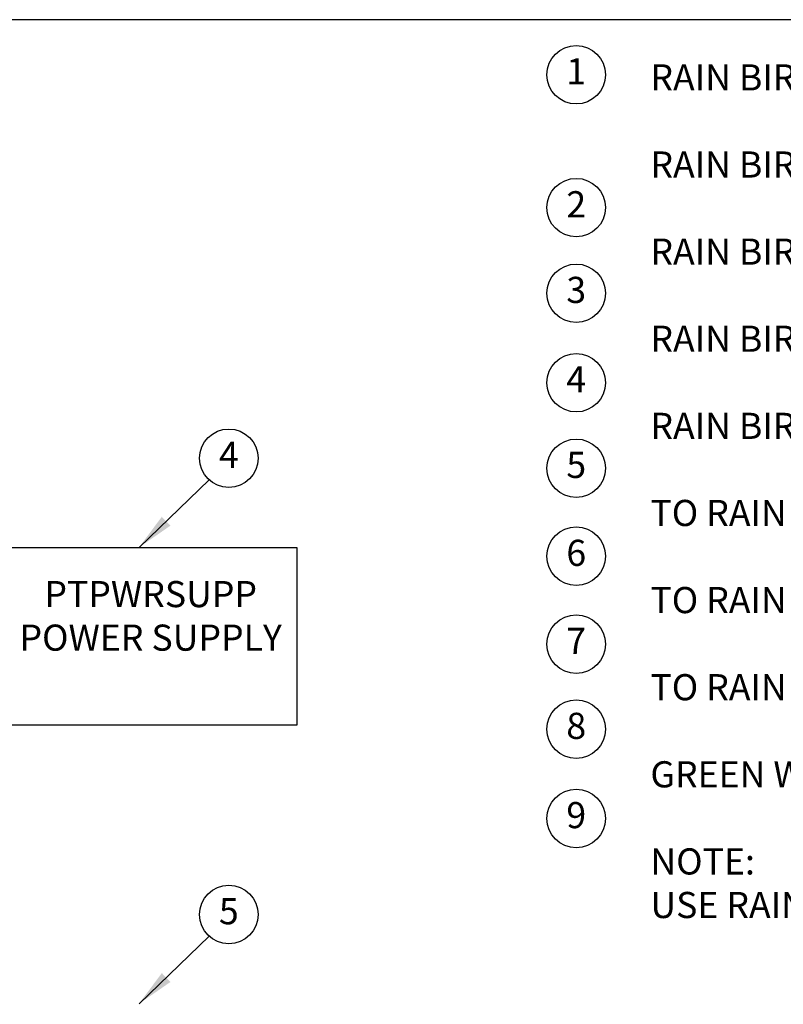
# Model space of a CAD drawing. Extents: x 21.2 to 37.7, y 2.1 to 12.6.
# Drawn here: x 28 to 31.7, y 7.8 to 12.6 of the extents above; entities that cross this region are included whole.
import ezdxf
from ezdxf.enums import TextEntityAlignment as Align

# ---------------------------------------------------------------- set-up
doc = ezdxf.new("R2010")
doc.units = 0
doc.header["$MEASUREMENT"] = 0
doc.layers.add('IMAGE', color=7, linetype='CONTINUOUS')
doc.layers.add('TEXT_BUBBLES', color=6, linetype='CONTINUOUS')
doc.styles.add('L100', font='romans.shx', dxfattribs={"height": 0.07})
doc.styles.add('ROMANS', font='romans')
doc.dimstyles.get("Standard").update_dxf_attribs({"dimtxt": 0.18, "dimasz": 0.18, "dimexe": 0.18, "dimexo": 0.0625, "dimgap": 0.09, "dimtad": 0, "dimtih": 1, "dimtoh": 1, "dimdec": 4, "dimzin": 0, "dimdsep": 46, "dimtxsty": 'Standard', "dimcen": 0.09, "dimadec": 0, "dimazin": 0, "dimtfac": 1, "dimtdec": 4, "dimtofl": 0, "dimtmove": 0, "dimatfit": 3, "dimfxl": 0, "dimtolj": 1, "dimtzin": 0, "dimarcsym": 0})

# ---------------------------------------------------------------- blocks, each defined once
blk = doc.blocks.new('bubble')
at = {"layer": 'TEXT_BUBBLES'}
blk.add_circle((0, 0), 0.1399, dxfattribs=at)
at = {"layer": 'TEXT_BUBBLES', "style": 'ROMANS'}
blk.add_attdef('XX', text='', height=0.125, dxfattribs=at).set_placement((0, 0), align=Align.MIDDLE)

msp = doc.modelspace()

# ---------------------------------------------------------------- linework, layer by layer
at = {"layer": 'IMAGE'}
for points in [[(21.1897, 2.113), (37.6797, 2.113), (37.6797, 12.553), (21.1897, 12.553)], [(27.8719, 10.029), (29.3486, 10.029), (29.3486, 9.1789), (27.8719, 9.1789)]]:
    msp.add_lwpolyline(points, close=True, dxfattribs=at)

# ---------------------------------------------------------------- block references
at = {"layer": 'TEXT_BUBBLES'}
for p, values in [((30.685, 12.2898), {'XX': '1'}), ((30.685, 11.654), {'XX': '2'}), ((30.685, 11.2444), {'XX': '3'}), ((30.685, 10.8167), {'XX': '4'}), ((29.0236, 10.4553), {'XX': '4'}), ((30.685, 10.4074), {'XX': '5'}), ((30.685, 9.9867), {'XX': '6'}), ((30.685, 9.5659), {'XX': '7'}), ((30.685, 9.1595), {'XX': '8'}), ((30.685, 8.7324), {'XX': '9'}), ((29.0236, 8.2728), {'XX': '5'})]:
    msp.add_blockref('bubble', p, dxfattribs=at).add_auto_attribs(values)

# ---------------------------------------------------------------- texts
at = {"layer": 'IMAGE', "color": 7, "insert": (28.6499, 9.8682), "char_height": 0.125, "width": 1.421, "attachment_point": 2, "style": 'L100'}
msp.add_mtext('PTPWRSUPP POWER SUPPLY', dxfattribs=at)
at = {"layer": 'TEXT_BUBBLES', "insert": (31.0396, 12.3395), "char_height": 0.125, "width": 5.9413, "attachment_point": 1, "style": 'L100'}
msp.add_mtext('RAIN BIRD PULSE DECODER SET FOR A CHANNEL (1 THRU 28) DEC-PUL\\P\\PRAIN BIRD FS SERIES FLOW SENSOR\\P\\PRAIN BIRD MODEL PT1502 TRANSMITTER\\P\\PRAIN BIRD PTPWRSUPP POWER SUPPLY\\P\\PRAIN BIRD FSSURKIT SURGE PROTECTOR\\P\\PTO RAIN BIRD PULSE DECODER\\P\\PTO RAIN BIRD FSSURKIT \\P\\PTO RAIN BIRD PTPWRSUPP POWER SUPPLY\\P\\PGREEN WIRE TO GROUND\\P\\PNOTE:\\PUSE RAIN BIRD MSP-1 FOR PROPER SURGE PROTECTION.', dxfattribs=at)

# ---------------------------------------------------------------- leaders
at = {"layer": 'TEXT_BUBBLES'}
for points in [[(28.5942, 10.029), (28.9288, 10.3524)], [(28.5942, 7.8465), (28.9288, 8.1698)]]:
    msp.add_leader(points, dimstyle='Standard', dxfattribs=at)

doc.saveas('drawing.dxf')
